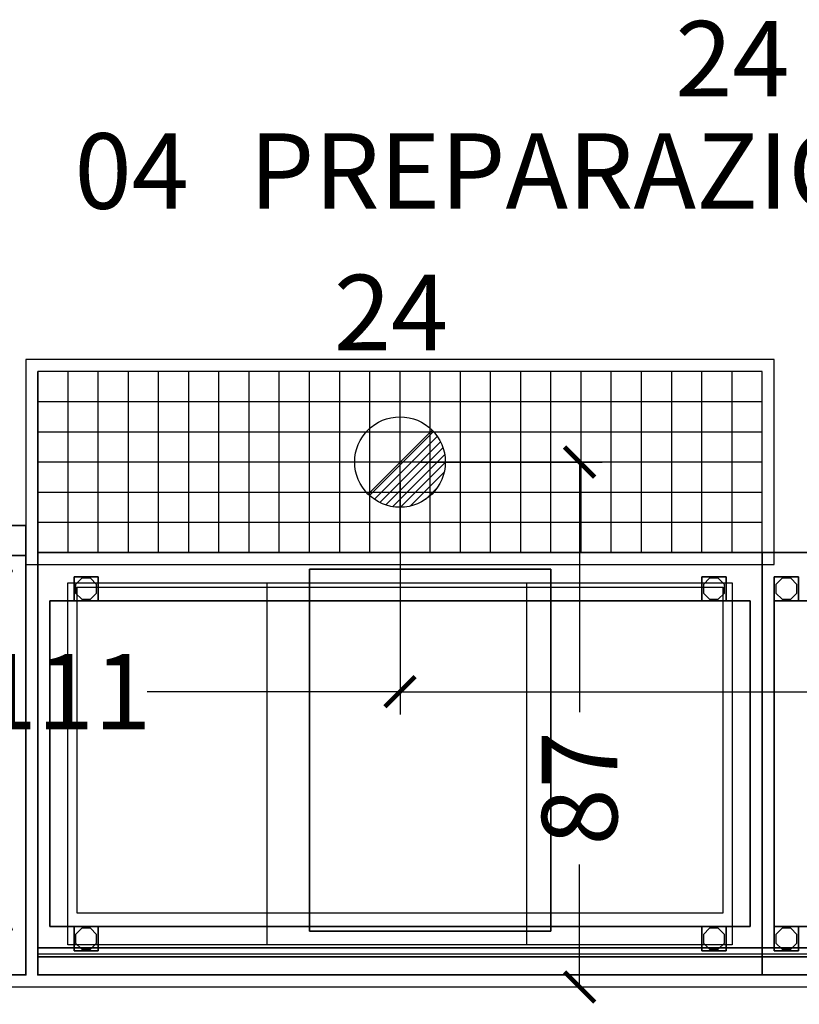
# Model space of a CAD drawing. Extents: x 13014 to 18809, y 2698 to 7326.
# Drawn here: x 17983 to 18112, y 6265 to 6429 of the extents above; entities that cross this region are included whole.
import ezdxf
from ezdxf.enums import TextEntityAlignment as Align

# ---------------------------------------------------------------- set-up
doc = ezdxf.new("R2010")
doc.units = 0
doc.header["$LTSCALE"] = 5
doc.linetypes.add('CONTINUA', pattern=[0])
doc.layers.get('0').update_dxf_attribs({"linetype": 'CONTINUOUS'})
for name, color, linetype in [('elux3d-200-2d', 1, 'CONTINUA'), ('elux3d-200-3d', 9, 'CONTINUA'), ('elux3d-204-2d', 7, 'CONTINUA'), ('elux3d-450-2d', 6, 'CONTINUA'), ('elux3d-attr-2d', 7, 'CONTINUA'), ('elux3d-Drain-2D', 7, 'CONTINUA'), ('elux3d-glass-3D', 7, 'CONTINUOUS'), ('elux3d-Grid-2d', 1, 'CONTINUA'), ('eLux3D-Grid-3D', 1, 'CONTINUA'), ('elux3d-Gully-2d', 2, 'CONTINUA'), ('elux3d-Gully-3d', 1, 'CONTINUA'), ('elux3d-hidden-3D', 4, 'CONTINUA'), ('elux3d-walls-2D', 3, 'CONTINUOUS')]:
    doc.layers.add(name, color=color, linetype=linetype)
doc.layers.add('elux3d-ins-3D', color=3, linetype='CONTINUA', plot=False)
doc.styles.add('gb', font='ARIAL.TTF', dxfattribs={"oblique": 15})
doc.styles.add('ROMANS', font='ROMANS.shx')
doc.styles.add('SIMPLEX', font='simplex')

# ---------------------------------------------------------------- blocks, each defined once
blk = doc.blocks.new('zone_id')
at = {"layer": 'elux3d-attr-2d', "style": 'ROMANS'}
blk.add_attdef('ZONA', text='', height=2.5, dxfattribs=at).set_placement((0, 0), align=Align.RIGHT)
at = {"layer": 'elux3d-attr-2d', "style": 'ROMANS', "flags": 1}
blk.add_attdef('DESCRIZIONE', (1.949, 0), '', height=2.5, dxfattribs=at)
blk = doc.blocks.new('*X84')
at = {"color": 0}
for p, q in [((286.77, 2204.45), (296.62, 2214.29)), ((286.77, 2205.86), (295.2, 2214.29)), ((286.77, 2207.28), (293.79, 2214.29)), ((286.77, 2208.69), (292.38, 2214.29)), ((286.77, 2210.1), (290.96, 2214.29)), ((286.77, 2211.52), (289.55, 2214.29)), ((286.77, 2212.93), (288.13, 2214.29))]:
    blk.add_line(p, q, dxfattribs=at)
blk = doc.blocks.new('elet')
at = {"layer": 'elux3d-450-2d'}
for p, q in [((53, 53), (-53, 53)), ((-53, 53), (-53, -53)), ((-53, -53), (53, 53)), ((53, -53), (53, 53)), ((-53, -53), (53, -53))]:
    blk.add_line(p, q, dxfattribs=at)
at = {"layer": 'elux3d-450-2d', "xscale": 10, "yscale": 10, "zscale": 10}
blk.add_blockref('*X84', (-2920.8, -22089.9), dxfattribs=at)
blk = doc.blocks.new('AF')
at = {"layer": 'elux3d-450-2d'}
blk.add_circle((0, 0), 7.5, dxfattribs=at)
blk = doc.blocks.new('*X44')
at = {"color": 0}
for p, q in [((313.99, 2209.04), (321.51, 2216.55)), ((314.11, 2207.74), (322.8, 2216.44)), ((314.16, 2210.62), (319.93, 2216.39)), ((314.4, 2206.62), (323.93, 2216.15)), ((314.82, 2205.62), (324.92, 2215.72)), ((315.1, 2212.98), (317.57, 2215.44)), ((315.35, 2204.74), (325.8, 2215.19)), ((315.99, 2203.96), (326.58, 2214.56))]:
    blk.add_line(p, q, dxfattribs=at)
blk = doc.blocks.new('S')
at = {"layer": 'elux3d-450-2d'}
blk.add_line((-5.3, -5.3), (5.3, 5.3), dxfattribs=at)
for start, end in [(45, 225), (225, 45)]:
    blk.add_arc((0, 0), 7.5, start, end, dxfattribs=at)
blk.add_blockref('*X44', (-321.49, -2209.05), dxfattribs=at)
blk = doc.blocks.new('DRAIN')
at = {"layer": 'elux3d-450-2d', "xscale": 10, "yscale": 10, "zscale": 10}
blk.add_blockref('S', (0, 0), dxfattribs=at)
blk = doc.blocks.new('TC18')
at = {"layer": 'elux3d-200-2d'}
for p, q in [((475.2, -745), (475.2, -770.7)), ((874.5, -745), (874.5, -794.3)), ((670.8, -794.3), (475.2, -770.7)), ((874.5, -794.3), (670.8, -794.3))]:
    blk.add_line(p, q, dxfattribs=at)
blk.add_lwpolyline([(100, -745), (930, -745), (930, 0), (100, 0)], close=True, dxfattribs=at)
at = {"layer": 'elux3d-200-3d', "extrusion": (-1, 0, 0)}
for p, q in [((100, -75, 950), (100, -125, 950)), ((100, -75, 980), (100, -125, 980)), ((100, -75, 1010), (100, -125, 1010)), ((100, -75, 1040), (100, -125, 1040)), ((100, -75, 1070), (100, -125, 1070)), ((100, -75, 1100), (100, -125, 1100)), ((100, -75, 1130), (100, -125, 1130)), ((100, -75, 1160), (100, -125, 1160)), ((100, -75, 1190), (100, -125, 1190)), ((100, -75, 1220), (100, -125, 1220)), ((100, -75, 1250), (100, -125, 1250)), ((100, -75, 1280), (100, -125, 1280)), ((100, -150, 950), (100, -200, 950)), ((100, -150, 980), (100, -200, 980)), ((100, -150, 1010), (100, -200, 1010)), ((100, -150, 1040), (100, -200, 1040)), ((100, -150, 1070), (100, -200, 1070)), ((100, -150, 1100), (100, -200, 1100)), ((100, -150, 1130), (100, -200, 1130)), ((100, -150, 1160), (100, -200, 1160)), ((100, -150, 1190), (100, -200, 1190)), ((100, -150, 1220), (100, -200, 1220)), ((100, -150, 1250), (100, -200, 1250)), ((100, -150, 1280), (100, -200, 1280)), ((100, -225, 950), (100, -275, 950)), ((100, -225, 980), (100, -275, 980)), ((100, -225, 1010), (100, -275, 1010)), ((100, -225, 1040), (100, -275, 1040)), ((100, -225, 1070), (100, -275, 1070)), ((100, -225, 1100), (100, -275, 1100)), ((100, -225, 1130), (100, -275, 1130)), ((100, -225, 1160), (100, -275, 1160)), ((100, -225, 1190), (100, -275, 1190)), ((100, -225, 1220), (100, -275, 1220)), ((100, -225, 1250), (100, -275, 1250)), ((100, -225, 1280), (100, -275, 1280)), ((100, -300, 950), (100, -350, 950)), ((100, -300, 980), (100, -350, 980)), ((100, -300, 1010), (100, -350, 1010)), ((100, -300, 1040), (100, -350, 1040)), ((100, -300, 1070), (100, -350, 1070)), ((100, -300, 1100), (100, -350, 1100)), ((100, -300, 1130), (100, -350, 1130)), ((100, -300, 1160), (100, -350, 1160)), ((100, -300, 1190), (100, -350, 1190)), ((100, -300, 1220), (100, -350, 1220)), ((100, -300, 1250), (100, -350, 1250)), ((100, -300, 1280), (100, -350, 1280)), ((100, -375, 950), (100, -425, 950)), ((100, -375, 980), (100, -425, 980)), ((100, -375, 1010), (100, -425, 1010)), ((100, -375, 1040), (100, -425, 1040)), ((100, -375, 1070), (100, -425, 1070)), ((100, -375, 1100), (100, -425, 1100)), ((100, -375, 1130), (100, -425, 1130)), ((100, -375, 1160), (100, -425, 1160)), ((100, -375, 1190), (100, -425, 1190)), ((100, -375, 1220), (100, -425, 1220)), ((100, -375, 1250), (100, -425, 1250)), ((100, -375, 1280), (100, -425, 1280))]:
    blk.add_line(p, q, dxfattribs=at)
at = {"layer": 'elux3d-200-3d', "extrusion": (0, -1, 0)}
for p, q in [((110, -745, 1680), (370, -745, 1680)), ((110, -745, 1680), (110, -745, 1605)), ((370, -745, 1680), (370, -745, 1605))]:
    blk.add_line(p, q, dxfattribs=at)
at = {"layer": 'elux3d-200-3d', "elevation": 690}
for points in [[(136.2, -100), (122.3, -76), (136.2, -52), (163.8, -52), (177.7, -76), (163.8, -100)], [(136.2, -100), (122.3, -76), (136.2, -52), (163.8, -52), (177.7, -76), (163.8, -100)], [(866.2, -100), (852.3, -76), (866.2, -52), (893.8, -52), (907.7, -76), (893.8, -100)], [(866.2, -100), (852.3, -76), (866.2, -52), (893.8, -52), (907.7, -76), (893.8, -100)], [(136.2, -693), (122.3, -669), (136.2, -645), (163.8, -645), (177.7, -669), (163.8, -693)], [(136.2, -693), (122.3, -669), (136.2, -645), (163.8, -645), (177.7, -669), (163.8, -693)], [(866.2, -693), (852.3, -669), (866.2, -645), (893.8, -645), (907.7, -669), (893.8, -693)], [(866.2, -693), (852.3, -669), (866.2, -645), (893.8, -645), (907.7, -669), (893.8, -693)]]:
    blk.add_lwpolyline(points, close=True, dxfattribs=at)
at = {"layer": 'elux3d-200-3d', "extrusion": (0, -1, 0), "elevation": 745}
for points in [[(142, 1138.1), (142, 958.1)], [(352, 1168.1), (172, 1168.1)], [(172, 928.1), (352, 928.1)], [(382, 958.1), (382, 1138.1)]]:
    blk.add_lwpolyline(points, dxfattribs=at)
for points in [[(180.7, 954.8), (203.4, 954.8, 1), (203.4, 966.2), (180.7, 966.2, 1)], [(180.7, 989.8), (203.4, 989.8, 1), (203.4, 1001.2), (180.7, 1001.2, 1)], [(180.7, 1024.8), (203.4, 1024.8, 1), (203.4, 1036.2), (180.7, 1036.2, 1)], [(180.7, 1059.8), (203.4, 1059.8, 1), (203.4, 1071.2), (180.7, 1071.2, 1)], [(180.7, 1094.8), (203.4, 1094.8, 1), (203.4, 1106.2), (180.7, 1106.2, 1)], [(180.7, 1129.8), (203.4, 1129.8, 1), (203.4, 1141.2), (180.7, 1141.2, 1)], [(215.7, 954.8), (238.4, 954.8, 1), (238.4, 966.2), (215.7, 966.2, 1)], [(215.7, 989.8), (238.4, 989.8, 1), (238.4, 1001.2), (215.7, 1001.2, 1)], [(215.7, 1024.8), (238.4, 1024.8, 1), (238.4, 1036.2), (215.7, 1036.2, 1)], [(215.7, 1059.8), (238.4, 1059.8, 1), (238.4, 1071.2), (215.7, 1071.2, 1)], [(215.7, 1094.8), (238.4, 1094.8, 1), (238.4, 1106.2), (215.7, 1106.2, 1)], [(215.7, 1129.8), (238.4, 1129.8, 1), (238.4, 1141.2), (215.7, 1141.2, 1)], [(250.7, 989.8), (273.4, 989.8, 1), (273.4, 1001.2), (250.7, 1001.2, 1)], [(250.7, 1024.8), (273.4, 1024.8, 1), (273.4, 1036.2), (250.7, 1036.2, 1)], [(250.7, 1059.8), (273.4, 1059.8, 1), (273.4, 1071.2), (250.7, 1071.2, 1)], [(250.7, 1094.8), (273.4, 1094.8, 1), (273.4, 1106.2), (250.7, 1106.2, 1)], [(285.7, 954.8), (308.4, 954.8, 1), (308.4, 966.2), (285.7, 966.2, 1)], [(285.7, 989.8), (308.4, 989.8, 1), (308.4, 1001.2), (285.7, 1001.2, 1)], [(285.7, 1024.8), (308.4, 1024.8, 1), (308.4, 1036.2), (285.7, 1036.2, 1)], [(285.7, 1059.8), (308.4, 1059.8, 1), (308.4, 1071.2), (285.7, 1071.2, 1)], [(285.7, 1094.8), (308.4, 1094.8, 1), (308.4, 1106.2), (285.7, 1106.2, 1)], [(285.7, 1129.8), (308.4, 1129.8, 1), (308.4, 1141.2), (285.7, 1141.2, 1)], [(320.7, 954.8), (343.4, 954.8, 1), (343.4, 966.2), (320.7, 966.2, 1)], [(320.7, 989.8), (343.4, 989.8, 1), (343.4, 1001.2), (320.7, 1001.2, 1)], [(320.7, 1024.8), (343.4, 1024.8, 1), (343.4, 1036.2), (320.7, 1036.2, 1)], [(320.7, 1059.8), (343.4, 1059.8, 1), (343.4, 1071.2), (320.7, 1071.2, 1)], [(320.7, 1094.8), (343.4, 1094.8, 1), (343.4, 1106.2), (320.7, 1106.2, 1)], [(320.7, 1129.8), (343.4, 1129.8, 1), (343.4, 1141.2), (320.7, 1141.2, 1)]]:
    blk.add_lwpolyline(points, format="xyb", close=True, dxfattribs=at)
for points in [[(175, 1615), (250, 1615), (250, 1645), (175, 1645)], [(275, 1615), (350, 1615), (350, 1645), (275, 1645)]]:
    blk.add_lwpolyline(points, close=True, dxfattribs=at)
at = {"layer": 'elux3d-200-3d', "extrusion": (0, -1, 0)}
for centre, radius, start, end in [((240, 1726.2, 745), 177.7, 222.9821, 317.0179), ((172, 1138.1, 745), 30, 90, 180), ((172, 958.1, 745), 30, 180, 270), ((352, 1138.1, 745), 30, 0, 90), ((352, 958.1, 745), 30, 270, 0)]:
    blk.add_arc(centre, radius, start, end, dxfattribs=at)
at = {"layer": 'elux3d-200-3d'}
for points in [[(450, -705, 905), (450, -705, 855), (450, -205, 855), (450, -205, 905)], [(450, -705, 855), (450, -705, 855), (450, -705, 855), (450, -205, 855)], [(450, -205, 905), (450, -205, 855), (800, -205, 855), (800, -205, 905)], [(450, -205, 855), (450, -705, 855), (800, -705, 855), (800, -205, 855)], [(800, -205, 905), (800, -205, 905), (450, -205, 905)], [(800, -205, 855), (800, -705, 855), (800, -705, 905), (800, -205, 905)], [(450, -805, 905), (450, -805, 855), (450, -705, 855), (450, -705, 905)], [(450, -805, 855), (450, -805, 855), (450, -805, 855), (450, -705, 855)], [(450, -705, 855), (450, -805, 855), (885, -805, 855), (885, -705, 855)], [(800, -705, 855), (800, -705, 855), (450, -705, 855)], [(800, -705, 905), (885, -705, 905), (885, -705, 855), (800, -705, 855)], [(885, -705, 905), (885, -705, 855), (885, -705, 905)], [(885, -705, 855), (885, -805, 855), (885, -805, 905), (885, -705, 905)], [(475, -745, 1637.5), (475, -745, 937.5), (875, -745, 937.5), (875, -745, 1637.5)], [(875, -745, 1637.5), (875, -745, 1637.5), (475, -745, 1637.5)], [(875, -745, 937.5), (875, -745, 937.5), (475, -745, 937.5)], [(475, -745, 1637.5), (475, -745, 937.5), (475, -770, 937.5), (475, -770, 1637.5)], [(875, -745, 1637.5), (875, -745, 937.5), (875, -745, 1637.5)], [(875, -745, 937.5), (875, -795, 937.5), (875, -795, 1637.5), (875, -745, 1637.5)], [(675, -795, 1637.5), (475, -770, 1637.5), (475, -770, 937.5), (675, -795, 937.5)], [(875, -795, 1637.5), (875, -795, 937.5), (675, -795, 937.5), (675, -795, 1637.5)], [(885, -805, 905), (885, -805, 855), (450, -805, 855), (450, -805, 905)], [(885, -805, 855), (885, -805, 855), (450, -805, 855)]]:
    blk.add_3dface(points, dxfattribs=at)
at = {"layer": 'elux3d-200-3d', "invisible_edges": 4}
for points in [[(875, -745, 1637.5), (875, -795, 1637.5), (675, -795, 1637.5), (475, -745, 1637.5)], [(475, -745, 1637.5), (475, -770, 1637.5), (675, -795, 1637.5), (475, -745, 1637.5)], [(475, -745, 937.5), (475, -770, 937.5), (675, -795, 937.5), (475, -745, 937.5)], [(875, -745, 937.5), (875, -795, 937.5), (675, -795, 937.5), (475, -745, 937.5)]]:
    blk.add_3dface(points, dxfattribs=at)
at = {"layer": 'elux3d-204-2d', "elevation": 690}
for points in [[(136.2, -100), (122.3, -76), (136.2, -52), (163.8, -52), (177.7, -76), (163.8, -100)], [(866.2, -100), (852.3, -76), (866.2, -52), (893.8, -52), (907.7, -76), (893.8, -100)], [(136.2, -693), (122.3, -669), (136.2, -645), (163.8, -645), (177.7, -669), (163.8, -693)], [(866.2, -693), (852.3, -669), (866.2, -645), (893.8, -645), (907.7, -669), (893.8, -693)]]:
    blk.add_lwpolyline(points, close=True, dxfattribs=at)
at = {"layer": 'elux3d-ins-3D'}
for p in [(100, 0), (930, 0), (100, -745), (930, -745)]:
    blk.add_point(p, dxfattribs=at)
for name, p in [('DRAIN', (588.2, -75)), ('elet', (877, -53)), ('AF', (744.8, -77))]:
    blk.add_blockref(name, p)
at = {"layer": 'elux3d-ins-3D', "flags": 9}
for tag, p in [('DIST', (100, 0)), ('ANGOLO', (100, -1.5))]:
    blk.add_attdef(tag, p, '', height=1, dxfattribs=at)
at = {"layer": 'elux3d-200-3d'}
mesh = blk.add_polymesh((6, 3), dxfattribs=at)
for k, corner in enumerate([(900, -695, 1685), (900, -695, 890), (900, -695, 890), (100, -695, 1685), (100, -695, 890), (100, -695, 890), (100, 0, 1685), (100, 0, 890), (100, -695, 890), (900, 0, 1685), (900, 0, 890), (900, -695, 890), (900, 0, 1685), (900, 0, 1685), (900, -695, 1685), (100, 0, 1685), (100, 0, 1685), (100, -695, 1685)]):
    mesh.set_mesh_vertex(divmod(k, 3), corner)
mesh = blk.add_polymesh((6, 3), dxfattribs=at)
for k, corner in enumerate([(930, -745, 1715), (930, -745, 1685), (930, -745, 1685), (100, -745, 1715), (100, -745, 1685), (100, -745, 1685), (100, 0, 1715), (100, 0, 1685), (100, -745, 1685), (930, 0, 1715), (930, 0, 1685), (930, -745, 1685), (930, 0, 1715), (930, 0, 1715), (930, -745, 1715), (100, 0, 1715), (100, 0, 1715), (100, -745, 1715)]):
    mesh.set_mesh_vertex(divmod(k, 3), corner)
mesh = blk.add_polymesh((6, 3), dxfattribs=at)
for k, corner in enumerate([(930, -745, 1685), (930, -745, 890), (930, -745, 890), (900, -745, 1685), (900, -745, 890), (900, -745, 890), (900, 0, 1685), (900, 0, 890), (900, -745, 890), (930, 0, 1685), (930, 0, 890), (930, -745, 890), (930, 0, 1685), (930, 0, 1685), (930, -745, 1685), (900, 0, 1685), (900, 0, 1685), (900, -745, 1685)]):
    mesh.set_mesh_vertex(divmod(k, 3), corner)
mesh = blk.add_polymesh((6, 3), dxfattribs=at)
for k, corner in enumerate([(440, -745, 1685), (440, -745, 905), (440, -745, 905), (100, -745, 1685), (100, -745, 905), (100, -745, 905), (100, -695, 1685), (100, -695, 905), (100, -745, 905), (440, -695, 1685), (440, -695, 905), (440, -745, 905), (440, -695, 1685), (440, -695, 1685), (440, -745, 1685), (100, -695, 1685), (100, -695, 1685), (100, -745, 1685)]):
    mesh.set_mesh_vertex(divmod(k, 3), corner)
mesh = blk.add_polymesh((6, 3), dxfattribs=at)
for k, corner in enumerate([(900, -745, 1685), (900, -745, 905), (900, -745, 905), (450, -745, 1685), (450, -745, 905), (450, -745, 905), (450, -695, 1685), (450, -695, 905), (450, -745, 905), (900, -695, 1685), (900, -695, 905), (900, -745, 905), (900, -695, 1685), (900, -695, 1685), (900, -745, 1685), (450, -695, 1685), (450, -695, 1685), (450, -745, 1685)]):
    mesh.set_mesh_vertex(divmod(k, 3), corner)
blk = doc.blocks.new('TLS12')
at = {"layer": 'elux3d-200-3d'}
mesh = blk.add_polymesh((6, 3), dxfattribs=at)
for k, corner in enumerate([(1180, -620, 240), (1180, -620, 200), (1180, -620, 200), (20, -620, 240), (20, -620, 200), (20, -620, 200), (20, -80, 240), (20, -80, 200), (20, -620, 200), (1180, -80, 240), (1180, -80, 200), (1180, -620, 200), (1180, -80, 240), (1180, -80, 240), (1180, -620, 240), (20, -80, 240), (20, -80, 240), (20, -620, 240)]):
    mesh.set_mesh_vertex(divmod(k, 3), corner)
blk = doc.blocks.new('attrib')
at = {"layer": 'elux3d-attr-2d', "style": 'ROMANS', "flags": 1}
for tag, p in [('ZONA', (0, 4.048)), ('CODMOD', (0, -4.048)), ('CODFOR', (0, -8.095)), ('LISTINO', (0.13, -11.703)), ('DWGMACCHINE', (0.13, -15.884)), ('DWGACC', (0, -20.575)), ('MODACC', (0, -24.623)), ('TYPEACC', (0.13, -28.231))]:
    blk.add_attdef(tag, text='', height=2.5, dxfattribs=at).set_placement(p, align=Align.CENTER)
at = {"layer": 'elux3d-attr-2d', "style": 'gb', "oblique": 15}
blk.add_attdef('POS', text='', height=2.5, dxfattribs=at).set_placement((0, 0), align=Align.CENTER)
blk = doc.blocks.new('TLC1210P')
at = {"layer": 'elux3d-200-2d'}
blk.add_lwpolyline([(0, -700), (1200, -700), (1200, 0), (0, 0)], close=True, dxfattribs=at)
at = {"layer": 'elux3d-200-3d'}
for points in [[(72.8, -42.5), (62.5, -52.8), (62.5, -67.2), (72.8, -77.5), (87.2, -77.5), (97.5, -67.2), (97.5, -52.8), (87.2, -42.5)], [(1112.8, -42.5), (1102.5, -52.8), (1102.5, -67.2), (1112.8, -77.5), (1127.2, -77.5), (1137.5, -67.2), (1137.5, -52.8), (1127.2, -42.5)], [(72.8, -622.5), (62.5, -632.8), (62.5, -647.2), (72.8, -657.5), (87.2, -657.5), (97.5, -647.2), (97.5, -632.8), (87.2, -622.5)], [(1112.8, -622.5), (1102.5, -632.8), (1102.5, -647.2), (1112.8, -657.5), (1127.2, -657.5), (1137.5, -647.2), (1137.5, -632.8), (1127.2, -622.5)]]:
    blk.add_lwpolyline(points, close=True, dxfattribs=at)
at = {"layer": 'elux3d-200-3d', "elevation": 900}
blk.add_lwpolyline([(65, -642.5), (65, -102.5), (1135, -102.5), (1135, -642.5)], close=True, dxfattribs=at)
at = {"layer": 'elux3d-200-3d'}
for points in [[(1200, 0, 850), (1200, -700, 850), (0, -700, 850), (0, 0, 850)], [(0, 0, 1000), (0, 0, 850), (1200, 0, 850), (1200, 0, 1000)], [(0, 0, 1000), (1200, 0, 1000), (1200, -30, 1000), (0, -30, 1000)], [(0, -30, 1000), (1200, -30, 1000), (1200, -30, 915), (0, -30, 915)], [(0, -30, 915), (0, -34.4, 904.4), (1200, -34.4, 904.4), (1200, -30, 915)], [(0, -45, 900), (0, -34.4, 904.4), (1200, -34.4, 904.4), (1200, -45, 900)], [(1200, -700, 900), (0, -700, 900), (0, -45, 900), (1200, -45, 900)], [(1200, -700, 900), (0, -700, 900), (0, -700, 850), (1200, -700, 850)]]:
    blk.add_3dface(points, dxfattribs=at)
at = {"layer": 'elux3d-204-2d'}
for p, q in [((0, -30), (1200, -30)), ((390, -50), (390, -650)), ((820, -50), (820, -650))]:
    blk.add_line(p, q, dxfattribs=at)
blk.add_lwpolyline([(1150, -650), (50, -650), (50, -50), (1150, -50)], close=True, dxfattribs=at)
at = {"layer": 'elux3d-hidden-3D', "invisible_edges": 15}
for points in [[(0, 0, 900), (0, 0, 1000), (0, -30, 1000), (0, -30, 900)], [(0, 0, 850), (0, -700, 850), (0, -700, 900), (0, 0, 900)], [(1200, 0, 900), (1200, 0, 1000), (1200, -30, 1000), (1200, -30, 900)], [(1200, 0, 850), (1200, -700, 850), (1200, -700, 900), (1200, 0, 900)], [(0, -30, 900), (0, -30, 915), (0, -34.4, 904.4), (0, -45, 900)], [(1200, -30, 900), (1200, -30, 915), (1200, -34.4, 904.4), (1200, -45, 900)]]:
    blk.add_3dface(points, dxfattribs=at)
at = {"layer": 'elux3d-ins-3D'}
for p in [(0, 0), (1200, 0), (0, -700), (1200, -700)]:
    blk.add_point(p, dxfattribs=at)
at = {"layer": 'elux3d-ins-3D', "flags": 9}
for tag, p in [('DIST', (0, 0)), ('ANGOLO', (0, -15))]:
    blk.add_attdef(tag, p, '', height=10, dxfattribs=at)
at = {"layer": 'elux3d-200-3d'}
mesh = blk.add_polymesh((6, 3), dxfattribs=at)
for k, corner in enumerate([(100, -80, 850), (100, -80, 50), (100, -80, 50), (60, -80, 850), (60, -80, 50), (60, -80, 50), (60, -40, 850), (60, -40, 50), (60, -80, 50), (100, -40, 850), (100, -40, 50), (100, -80, 50), (100, -40, 850), (100, -40, 850), (100, -80, 850), (60, -40, 850), (60, -40, 850), (60, -80, 850)]):
    mesh.set_mesh_vertex(divmod(k, 3), corner)
mesh = blk.add_polymesh((6, 3), dxfattribs=at)
for k, corner in enumerate([(1140, -80, 850), (1140, -80, 50), (1140, -80, 50), (1100, -80, 850), (1100, -80, 50), (1100, -80, 50), (1100, -40, 850), (1100, -40, 50), (1100, -80, 50), (1140, -40, 850), (1140, -40, 50), (1140, -80, 50), (1140, -40, 850), (1140, -40, 850), (1140, -80, 850), (1100, -40, 850), (1100, -40, 850), (1100, -80, 850)]):
    mesh.set_mesh_vertex(divmod(k, 3), corner)
mesh = blk.add_polymesh((6, 3), dxfattribs=at)
for k, corner in enumerate([(100, -660, 850), (100, -660, 50), (100, -660, 50), (60, -660, 850), (60, -660, 50), (60, -660, 50), (60, -620, 850), (60, -620, 50), (60, -660, 50), (100, -620, 850), (100, -620, 50), (100, -660, 50), (100, -620, 850), (100, -620, 850), (100, -660, 850), (60, -620, 850), (60, -620, 850), (60, -660, 850)]):
    mesh.set_mesh_vertex(divmod(k, 3), corner)
mesh = blk.add_polymesh((6, 3), dxfattribs=at)
for k, corner in enumerate([(1140, -660, 850), (1140, -660, 50), (1140, -660, 50), (1100, -660, 850), (1100, -660, 50), (1100, -660, 50), (1100, -620, 850), (1100, -620, 50), (1100, -660, 50), (1140, -620, 850), (1140, -620, 50), (1140, -660, 50), (1140, -620, 850), (1140, -620, 850), (1140, -660, 850), (1100, -620, 850), (1100, -620, 850), (1100, -660, 850)]):
    mesh.set_mesh_vertex(divmod(k, 3), corner)
at = {"layer": 'elux3d-glass-3D'}
mesh = blk.add_polymesh((6, 3), dxfattribs=at)
for k, corner in enumerate([(750, -672.5, 931), (750, -672.5, 901), (750, -672.5, 901), (350, -672.5, 931), (350, -672.5, 901), (350, -672.5, 901), (350, -72.5, 931), (350, -72.5, 901), (350, -672.5, 901), (750, -72.5, 931), (750, -72.5, 901), (750, -672.5, 901), (750, -72.5, 931), (750, -72.5, 931), (750, -672.5, 931), (350, -72.5, 931), (350, -72.5, 931), (350, -672.5, 931)]):
    mesh.set_mesh_vertex(divmod(k, 3), corner)
blk = doc.blocks.new('TG1410P')
at = {"layer": 'elux3d-200-2d'}
blk.add_lwpolyline([(0, 0), (1400, 0), (1400, -700), (0, -700)], close=True, dxfattribs=at)
at = {"layer": 'elux3d-200-3d'}
for points in [[(32.8, -42.5), (22.5, -52.8), (22.5, -67.2), (32.8, -77.5), (47.2, -77.5), (57.5, -67.2), (57.5, -52.8), (47.2, -42.5)], [(1352.8, -42.5), (1342.5, -52.8), (1342.5, -67.2), (1352.8, -77.5), (1367.2, -77.5), (1377.5, -67.2), (1377.5, -52.8), (1367.2, -42.5)], [(32.8, -622.5), (22.5, -632.8), (22.5, -647.2), (32.8, -657.5), (47.2, -657.5), (57.5, -647.2), (57.5, -632.8), (47.2, -622.5)], [(1352.8, -622.5), (1342.5, -632.8), (1342.5, -647.2), (1352.8, -657.5), (1367.2, -657.5), (1377.5, -647.2), (1377.5, -632.8), (1367.2, -622.5)]]:
    blk.add_lwpolyline(points, close=True, dxfattribs=at)
for points in [[(0, 0, 1000), (1400, 0, 1000), (1400, -30, 1000), (0, -30, 1000)], [(0, 0, 1000), (0, 0, 850), (1400, 0, 850), (1400, 0, 1000)], [(1400, 0, 850), (1400, -700, 850), (0, -700, 850), (0, 0, 850)], [(0, -30, 1000), (1400, -30, 1000), (1400, -30, 915), (0, -30, 915)], [(0, -30, 915), (0, -34.4, 904.4), (1400, -34.4, 904.4), (1400, -30, 915)], [(0, -45, 900), (0, -34.4, 904.4), (1400, -34.4, 904.4), (1400, -45, 900)], [(1400, -700, 900), (0, -700, 900), (0, -45, 900), (1400, -45, 900)], [(1400, -700, 900), (0, -700, 900), (0, -700, 850), (1400, -700, 850)]]:
    blk.add_3dface(points, dxfattribs=at)
at = {"layer": 'elux3d-204-2d'}
blk.add_line((0, -30), (1400, -30), dxfattribs=at)
at = {"layer": 'elux3d-hidden-3D', "invisible_edges": 15}
for points in [[(0, 0, 900), (0, 0, 1000), (0, -30, 1000), (0, -30, 900)], [(0, 0, 850), (0, -700, 850), (0, -700, 900), (0, 0, 900)], [(1400, 0, 850), (1400, -700, 850), (1400, -700, 900), (1400, 0, 900)], [(1400, 0, 900), (1400, 0, 1000), (1400, -30, 1000), (1400, -30, 900)], [(0, -30, 900), (0, -30, 915), (0, -34.4, 904.4), (0, -45, 900)], [(1400, -30, 900), (1400, -30, 915), (1400, -34.4, 904.4), (1400, -45, 900)]]:
    blk.add_3dface(points, dxfattribs=at)
at = {"layer": 'elux3d-ins-3D'}
for p in [(0, 0), (1400, 0), (0, -700), (1400, -700)]:
    blk.add_point(p, dxfattribs=at)
at = {"layer": 'elux3d-ins-3D', "flags": 9}
for tag, p in [('DIST', (0, 0)), ('ANGOLO', (0, -15))]:
    blk.add_attdef(tag, p, '', height=10, dxfattribs=at)
at = {"layer": 'elux3d-200-3d'}
mesh = blk.add_polymesh((6, 3), dxfattribs=at)
for k, corner in enumerate([(60, -80, 850), (60, -80, 50), (60, -80, 50), (20, -80, 850), (20, -80, 50), (20, -80, 50), (20, -40, 850), (20, -40, 50), (20, -80, 50), (60, -40, 850), (60, -40, 50), (60, -80, 50), (60, -40, 850), (60, -40, 850), (60, -80, 850), (20, -40, 850), (20, -40, 850), (20, -80, 850)]):
    mesh.set_mesh_vertex(divmod(k, 3), corner)
mesh = blk.add_polymesh((6, 3), dxfattribs=at)
for k, corner in enumerate([(1380, -80, 850), (1380, -80, 50), (1380, -80, 50), (1340, -80, 850), (1340, -80, 50), (1340, -80, 50), (1340, -40, 850), (1340, -40, 50), (1340, -80, 50), (1380, -40, 850), (1380, -40, 50), (1380, -80, 50), (1380, -40, 850), (1380, -40, 850), (1380, -80, 850), (1340, -40, 850), (1340, -40, 850), (1340, -80, 850)]):
    mesh.set_mesh_vertex(divmod(k, 3), corner)
mesh = blk.add_polymesh((6, 3), dxfattribs=at)
for k, corner in enumerate([(60, -660, 850), (60, -660, 50), (60, -660, 50), (20, -660, 850), (20, -660, 50), (20, -660, 50), (20, -620, 850), (20, -620, 50), (20, -660, 50), (60, -620, 850), (60, -620, 50), (60, -660, 50), (60, -620, 850), (60, -620, 850), (60, -660, 850), (20, -620, 850), (20, -620, 850), (20, -660, 850)]):
    mesh.set_mesh_vertex(divmod(k, 3), corner)
mesh = blk.add_polymesh((6, 3), dxfattribs=at)
for k, corner in enumerate([(1380, -660, 850), (1380, -660, 50), (1380, -660, 50), (1340, -660, 850), (1340, -660, 50), (1340, -660, 50), (1340, -620, 850), (1340, -620, 50), (1340, -660, 50), (1380, -620, 850), (1380, -620, 50), (1380, -660, 50), (1380, -620, 850), (1380, -620, 850), (1380, -660, 850), (1340, -620, 850), (1340, -620, 850), (1340, -660, 850)]):
    mesh.set_mesh_vertex(divmod(k, 3), corner)
blk = doc.blocks.new('TLS14')
at = {"layer": 'elux3d-200-3d'}
mesh = blk.add_polymesh((6, 3), dxfattribs=at)
for k, corner in enumerate([(1380, -620, 240), (1380, -620, 200), (1380, -620, 200), (20, -620, 240), (20, -620, 200), (20, -620, 200), (20, -80, 240), (20, -80, 200), (20, -620, 200), (1380, -80, 240), (1380, -80, 200), (1380, -620, 200), (1380, -80, 240), (1380, -80, 240), (1380, -620, 240), (20, -80, 240), (20, -80, 240), (20, -620, 240)]):
    mesh.set_mesh_vertex(divmod(k, 3), corner)
blk = doc.blocks.new('*X250')
at = {"color": 0}
for p, q in [((541.02, 143.62), (551.61, 154.22)), ((541.81, 143), (552.24, 153.43)), ((542.7, 142.47), (552.76, 152.54)), ((543.7, 142.06), (553.18, 151.54)), ((544.83, 141.78), (553.46, 150.41)), ((546.14, 141.68), (553.56, 149.09)), ((547.75, 141.87), (553.37, 147.49)), ((550.26, 142.96), (552.27, 144.98))]:
    blk.add_line(p, q, dxfattribs=at)
blk = doc.blocks.new('conn-wdrain-ITA')
at = {"layer": 'elux3d-Drain-2D', "color": 231}
blk.add_line((-53, -53), (53, 53), dxfattribs=at)
blk.add_circle((0, 0), 75, dxfattribs=at)
at = {"layer": 'elux3d-Drain-2D', "color": 231, "xscale": 10, "yscale": 10, "zscale": 10}
blk.add_blockref('*X250', (-5460.6, -1491.8), dxfattribs=at)
blk = doc.blocks.new('_ArchTick')
at = {"color": 0, "linetype": 'ByBlock', "const_width": 0.15}
blk.add_lwpolyline([(-0.5, -0.5), (0.5, 0.5)], dxfattribs=at)

msp = doc.modelspace()

# ---------------------------------------------------------------- hatches: boundary and pattern name
at = {"layer": 'elux3d-204-2d'}
h = msp.add_hatch(dxfattribs=at)
h.set_pattern_fill('_U', color=9, scale=5, style=0, double=1, pattern_type=0)
h.set_pattern_definition([(180, (18105.8515, 6370.352), (-6e-16, -5), []), (270, (18105.8515, 6370.352), (5, -9e-16), [])])
h.paths.add_polyline_path([(18105.85, 6340.35), (18105.85, 6370.35), (17985.85, 6370.35), (17985.85, 6340.35)])

# ---------------------------------------------------------------- linework, layer by layer
at = {"layer": 'elux3d-Drain-2D'}
for p, q in [((18048.98, 6355.35), (18079.34, 6355.35)), ((18075.59, 6355.35), (18075.59, 6313.88)), ((18045.85, 6352.23), (18045.85, 6313.53)), ((18045.85, 6352.23), (18045.85, 6313.53)), ((18045.85, 6317.28), (18003.95, 6317.28)), ((18045.85, 6317.28), (18157.28, 6317.28)), ((18075.59, 6268.35), (18075.59, 6288.64)), ((18048.98, 6268.35), (18079.34, 6268.35))]:
    msp.add_line(p, q, dxfattribs=at)
at = {"layer": 'elux3d-Grid-2d'}
msp.add_lwpolyline([(18105.85, 6340.35), (18105.85, 6340.35), (18105.85, 6340.35), (18105.85, 6370.35), (17985.85, 6370.35), (17985.85, 6340.35), (17985.85, 6340.35), (17985.85, 6340.35)], close=True, dxfattribs=at)
at = {"layer": 'eLux3D-Grid-3D'}
msp.add_lwpolyline([(18105.85, 6340.35), (18105.85, 6370.35), (17985.85, 6370.35), (17985.85, 6340.35)], close=True, dxfattribs=at)
at = {"layer": 'elux3d-Gully-2d'}
msp.add_lwpolyline([(18107.85, 6338.35), (18107.85, 6372.35), (17983.85, 6372.35), (17983.85, 6338.35)], close=True, dxfattribs=at)
at = {"layer": 'elux3d-Gully-3d'}
msp.add_3dface([(18107.85, 6338.35), (18107.85, 6372.35), (17983.85, 6372.35), (17983.85, 6338.35)], dxfattribs=at)
at = {"layer": 'elux3d-walls-2D'}
msp.add_line((17821.85, 6268.35), (18383.56, 6268.35), dxfattribs=at)

# ---------------------------------------------------------------- block references
ref = msp.add_blockref('attrib', (18100.91, 6415.94), dxfattribs=dict(xscale=5, yscale=5, zscale=5, rotation=180))
ref.add_attrib('POS', '24', dxfattribs={"layer": 'elux3d-attr-2d', "height": 12.5, "style": 'gb', "oblique": 15}).set_placement((18100.91, 6415.94), align=Align.CENTER)
at = {"xscale": 5, "yscale": 5, "zscale": 5}
msp.add_blockref('attrib', (18044.36, 6373.88), dxfattribs=at).add_auto_attribs({'POS': '24'})
at = {"xscale": 0.1, "yscale": 0.1, "zscale": 0.1, "rotation": 180}
for name, p in [('TC18', (17993.85, 6270.35)), ('TLC1210P', (18105.85, 6270.35)), ('TG1410P', (18245.85, 6270.35)), ('TLS12', (18105.85, 6270.35)), ('TLS14', (18245.85, 6270.35))]:
    msp.add_blockref(name, p, dxfattribs=at)
at = {"layer": 'elux3d-204-2d', "xscale": 5, "yscale": 5, "zscale": 5}
msp.add_blockref('zone_id', (18010.86, 6397.33), dxfattribs=at).add_auto_attribs({'ZONA': '04'})
at = {"layer": 'elux3d-Drain-2D'}
for name, p, xscale, yscale, zscale in [('conn-wdrain-ITA', (18045.85, 6355.35), 0.1, 0.1, 0.1), ('_ArchTick', (18045.85, 6317.28), 5, 5, 5)]:
    msp.add_blockref(name, p, dxfattribs=dict(at, xscale=xscale, yscale=yscale, zscale=zscale))
at = {"layer": 'elux3d-Drain-2D', "xscale": 5, "yscale": 5, "zscale": 5}
for p, rotation in [((18075.59, 6355.35), 90), ((18045.85, 6317.28), 180), ((18075.59, 6268.35), 270)]:
    msp.add_blockref('_ArchTick', p, dxfattribs=dict(at, rotation=rotation))

# ---------------------------------------------------------------- texts
at = {"layer": 'elux3d-204-2d', "insert": (18020.86, 6409.83), "char_height": 12.5, "width": 225, "attachment_point": 1, "style": 'ROMANS'}
msp.add_mtext('PREPARAZIONE CARNI', dxfattribs=at)
at = {"layer": 'elux3d-Drain-2D', "insert": (17990.44, 6317.28), "char_height": 12.5, "attachment_point": 5, "style": 'SIMPLEX'}
msp.add_mtext('\\A1;111', dxfattribs=at)
at = {"layer": 'elux3d-Drain-2D', "insert": (18075.59, 6301.26), "char_height": 12.5, "attachment_point": 5, "rotation": 90, "style": 'SIMPLEX'}
msp.add_mtext('\\A1;87', dxfattribs=at)

doc.saveas('drawing.dxf')
